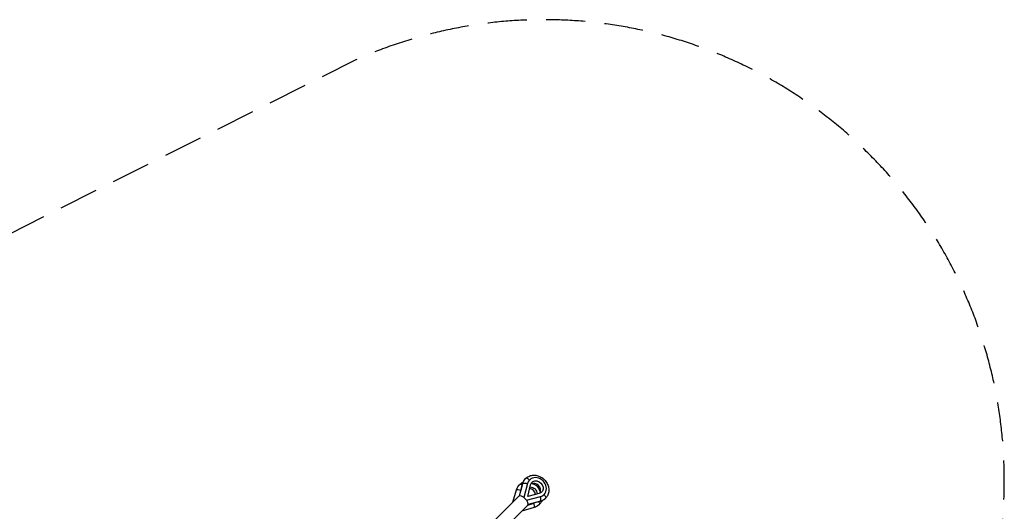
# Model space of a CAD drawing. Units: millimetres. Extents: x -4752 to 4752, y -4752 to 4752.
# Drawn here: x 1543 to 4752, y 3150 to 4752 of the extents above; entities that cross this region are included whole.
import ezdxf

# ---------------------------------------------------------------- set-up
doc = ezdxf.new("R2010")
doc.units = ezdxf.units.MM
doc.header["$LTSCALE"] = 20
doc.linetypes.add('HIDDEN', pattern=[9.525, 6.35, -3.175])
doc.layers.add('2d', color=230, linetype='Continuous')
doc.layers.add('AS-SafetyZone', color=5, linetype='HIDDEN')

msp = doc.modelspace()

# ---------------------------------------------------------------- linework, layer by layer
at = {"layer": '2d'}
for p, q in [((3204.8, 3252.4), (3204.4, 3252)), ((3150.5, 3180.2), (3162.5, 3219.9)), ((3150.7, 3180.4), (3162.7, 3220.3)), ((3176.5, 3218.9), (3170.7, 3199.8)), ((3172.3, 3200.2), (3182.4, 3239.5)), ((3172.7, 3200.3), (3183, 3240.6)), ((3176.5, 3218.9), (3176.2, 3218.7)), ((3198.1, 3240.5), (3186.5, 3195.3)), ((3198.1, 3240.5), (3197.7, 3240.1)), ((3198.9, 3198.9), (3208.5, 3236.5)), ((3168.8, 3198.5), (3088.5, 3118.2)), ((3195.3, 3186.5), (3240.5, 3198.1)), ((3236.5, 3208.5), (3198.9, 3198.9)), ((3239.5, 3182.4), (3200.2, 3172.3)), ((3240.6, 3183), (3200.3, 3172.7)), ((3240.5, 3198.1), (3240.1, 3197.7)), ((3252.4, 3204.8), (3252, 3204.4)), ((3198.5, 3168.8), (3118.2, 3088.5)), ((3219.9, 3162.5), (3180.2, 3150.5)), ((3220.3, 3162.7), (3180.4, 3150.7)), ((3199.8, 3170.7), (3218.9, 3176.5)), ((3218.9, 3176.5), (3218.7, 3176.2))]:
    msp.add_line(p, q, dxfattribs=at)
at = {"layer": '2d', "extrusion": (0, 0, -1)}
for centre, major_axis, ratio, start_param, end_param in [((3224.5, 3224.5), (-32.3, 32.3), 0.86124, 5.811323, 6.283185), ((3192.6, 3236.9), (-10.2, 2.6), 0.452664, 0.262049, 1.976193), ((3228.6, 3228.6), (-15.7, 15.7), 0.86124, 5.811323, 9.89664), ((3172.5, 3216.9), (-10.1, 3), 0.277141, 0, 0.14773), ((3205.4, 3205.4), (-32.3, 32.3), 0.950364, 5.811323, 6.283185), ((3172.5, 3216.9), (-10.1, 3), 0.277141, 0.14773, 1.861874), ((3192.6, 3236.9), (-10.2, 2.6), 0.452664, 0, 0.262049), ((3208, 3208), (-15.7, 15.7), 0.950364, 0.753722, 2.38787), ((3230.3, 3180.6), (-7.42, 7.42), 0.311141, 1.806916, 3.141593), ((3224.5, 3224.5), (-32.3, 32.3), 0.86124, 3.141593, 3.613454), ((3249.4, 3199.6), (-7.42, 7.42), 0.508198, 1.427449, 3.141593), ((3205.4, 3205.4), (-32.3, 32.3), 0.950364, 3.141593, 3.613454)]:
    msp.add_ellipse(centre, major_axis=major_axis, ratio=ratio, start_param=start_param, end_param=end_param, dxfattribs=at)
at = {"layer": '2d'}
for centre, major_axis, ratio, start_param, end_param in [((3199.6, 3249.4), (-7.42, 7.42), 0.508198, 4.569041, 6.283185), ((3228.6, 3228.6), (-23.8, 23.8), 0.86124, 2.669731, 6.755047), ((3220.4, 3220.4), (-15.7, 15.7), 0.86124, 3.452236, 5.972542), ((3180.6, 3230.3), (-7.42, 7.42), 0.311141, -1.334677, 0), ((3208, 3208), (-23.8, 23.8), 0.950364, 0.311492, 0.471862), ((3202.9, 3202.9), (-15.7, 15.7), 0.950364, 4.06602, 5.358758), ((3208, 3208), (-23.8, 23.8), 0.950364, 4.076498, 5.34828), ((3183.7, 3183.7), (-14.8, 14.8), 0.508198, 3.141593, 6.283185), ((3208, 3208), (-23.8, 23.8), 0.950364, 2.669731, 2.8301), ((3236.9, 3192.6), (-2.6, 10.2), 0.452664, 3.141593, 3.403642), ((3236.9, 3192.6), (-2.6, 10.2), 0.452664, 3.403642, 5.117786), ((3216.9, 3172.5), (-3, 10.1), 0.277141, 3.289323, 5.003467), ((3216.9, 3172.5), (-3, 10.1), 0.277141, 3.141593, 3.289323)]:
    msp.add_ellipse(centre, major_axis=major_axis, ratio=ratio, start_param=start_param, end_param=end_param, dxfattribs=at)
for points, knots in [([(3173.1, 3237.8), (3176.4, 3241), (3180.3, 3243.8), (3184.5, 3245.9), (3184.6, 3245.9), (3184.7, 3246)], [1.5707963, 1.5707963, 1.5707963, 1.5707963, 1.8839875, 1.8839875, 1.8899612, 1.8899612, 1.8899612, 1.8899612]), ([(3182.4, 3239.5), (3182.7, 3240.8), (3183.1, 3242.1), (3184.1, 3244.6), (3184.6, 3245.9), (3185.8, 3248.3), (3186.4, 3249.4), (3187.9, 3251.7), (3188.7, 3252.8), (3190.3, 3254.9), (3191.2, 3255.9), (3192.2, 3256.8)], [1.0989345, 1.0989345, 1.0989345, 1.0989345, 1.1933069, 1.1933069, 1.2876792, 1.2876792, 1.3820516, 1.3820516, 1.476424, 1.476424, 1.5707963, 1.5707963, 1.5707963, 1.5707963]), ([(3192.2, 3256.8), (3195.2, 3259.8), (3198.7, 3262.3), (3206.4, 3265.9), (3210.7, 3267.1), (3219.5, 3268.1), (3224.1, 3267.8), (3233.2, 3265.9), (3237.7, 3264.2), (3246.3, 3259.5), (3250.2, 3256.5), (3257.2, 3249.5), (3260.1, 3245.4), (3264.7, 3236.7), (3266.3, 3232.1), (3268, 3222.6), (3268.1, 3217.9), (3266.7, 3208.8), (3265.2, 3204.5), (3261.4, 3197.5), (3259.3, 3194.7), (3256.8, 3192.2)], [1.570796, 1.570796, 1.570796, 1.570796, 1.869803, 1.869803, 2.173991, 2.173991, 2.490122, 2.490122, 2.817809, 2.817809, 3.152225, 3.152225, 3.48856, 3.48856, 3.822675, 3.822675, 4.149473, 4.149473, 4.463918, 4.463918, 4.712389, 4.712389, 4.712389, 4.712389]), ([(3162.5, 3219.9), (3162.9, 3221.2), (3163.3, 3222.6), (3164.4, 3225.2), (3165, 3226.4), (3166.3, 3228.9), (3167, 3230.1), (3168.6, 3232.4), (3169.4, 3233.6), (3171.2, 3235.7), (3172.1, 3236.8), (3173.1, 3237.8)], [1.0989345, 1.0989345, 1.0989345, 1.0989345, 1.1933069, 1.1933069, 1.2876792, 1.2876792, 1.3820516, 1.3820516, 1.476424, 1.476424, 1.5707963, 1.5707963, 1.5707963, 1.5707963]), ([(3246, 3184.7), (3245.6, 3183.8), (3245.1, 3183), (3242.8, 3178.9), (3240.5, 3175.8), (3237.8, 3173.1)], [4.3932241, 4.3932241, 4.3932241, 4.3932241, 4.4553692, 4.4553692, 4.712389, 4.712389, 4.712389, 4.712389]), ([(3256.8, 3192.2), (3255.9, 3191.2), (3254.9, 3190.3), (3252.8, 3188.7), (3251.7, 3187.9), (3249.4, 3186.4), (3248.3, 3185.8), (3245.9, 3184.6), (3244.6, 3184.1), (3242.1, 3183.1), (3240.8, 3182.7), (3239.5, 3182.4)], [4.712389, 4.712389, 4.712389, 4.712389, 4.8067613, 4.8067613, 4.9011337, 4.9011337, 4.9955061, 4.9955061, 5.0898785, 5.0898785, 5.1842508, 5.1842508, 5.1842508, 5.1842508]), ([(3237.8, 3173.1), (3236.8, 3172.1), (3235.7, 3171.2), (3233.6, 3169.4), (3232.4, 3168.6), (3230.1, 3167), (3228.9, 3166.3), (3226.4, 3165), (3225.2, 3164.4), (3222.6, 3163.3), (3221.2, 3162.9), (3219.9, 3162.5)], [4.712389, 4.712389, 4.712389, 4.712389, 4.8067613, 4.8067613, 4.9011337, 4.9011337, 4.9955061, 4.9955061, 5.0898785, 5.0898785, 5.1842508, 5.1842508, 5.1842508, 5.1842508])]:
    msp.add_open_spline(points, degree=3, knots=knots, dxfattribs=at)
at = {"layer": 'AS-SafetyZone', "flags": 128}
msp.add_lwpolyline([(-2639, -4621.2), (0, -3295.1), (2639, -4621.2, 0.689015), (4621.2, -2639), (3295.1, 0.1), (4621.2, 2639, 0.68902), (2639, 4621.2), (0, 3295.1), (-2639, 4621.2, 0.689017), (-4621.2, 2639), (-3295.1, 0), (-4621.2, -2639, 0.689017), (-2639, -4621.2)], format="xyb", close=True, dxfattribs=at)

doc.saveas('drawing.dxf')
